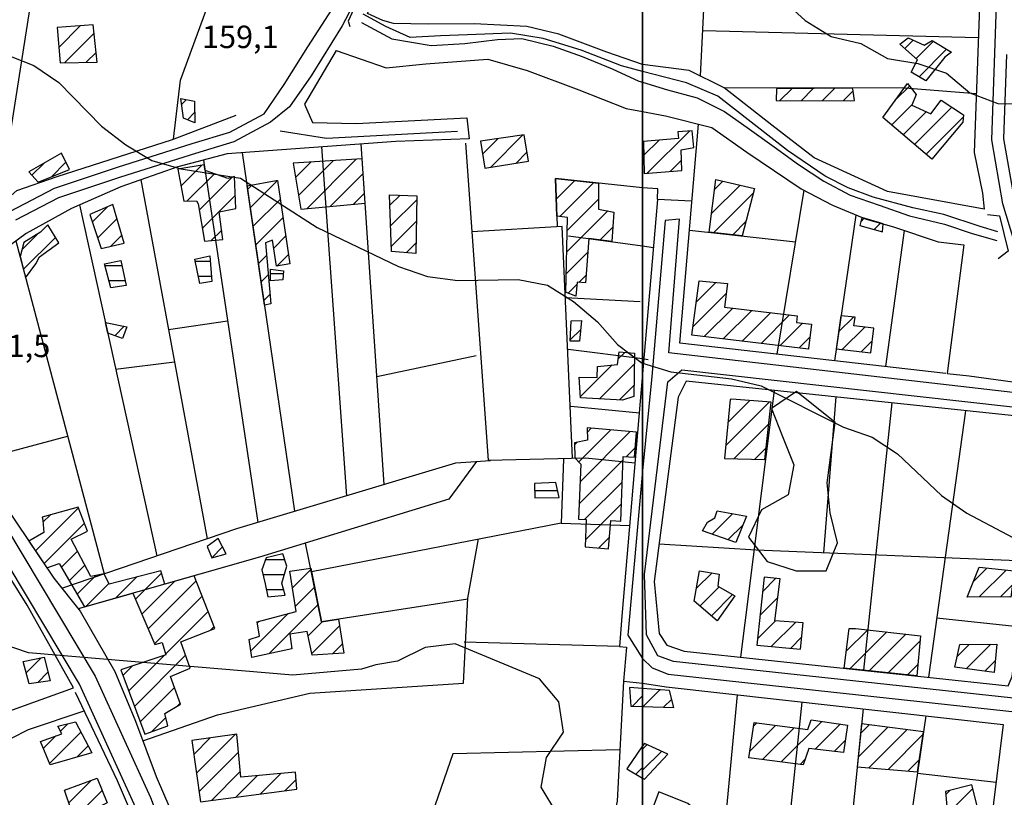
# Model space of a CAD drawing. Extents: x 291931 to 302572, y 6342987 to 6350017.
# Drawn here: x 295792 to 296121, y 6347640 to 6347899 of the extents above; entities that cross this region are included whole.
import ezdxf

# ---------------------------------------------------------------- set-up
doc = ezdxf.new("R2010")
doc.units = 0
doc.header["$MEASUREMENT"] = 0
doc.linetypes.add('T01', pattern=[10000, 10000])
doc.linetypes.add('T03', pattern=[70, 15, -5, 5, -5, 10, -5, 5, -5, 10, -5])
for name, color, linetype in [('ACHURADO_CONSTRUCCION', 9, 'CONTINUOUS'), ('ACHURADO_DE_AGUA', 140, 'CONTINUOUS'), ('CAMINO_PRINCIPAL', 1, 'CONTINUOUS'), ('CAMINO_SECUNDARIO', 230, 'CONTINUOUS'), ('CANALES', 132, 'CONTINUOUS'), ('CONSTRUCCION', 243, 'CONTINUOUS'), ('COTAS_DE_ELEVACION', 7, 'CONTINUOUS'), ('CURVA_DE_NIVEL_INDICE', 23, 'CONTINUOUS'), ('CURVA_DE_NIVEL_SECUND', 53, 'CONTINUOUS'), ('HUELLA', 222, 'CONTINUOUS'), ('MALLA_UTM_Y_COORD', 21, 'CONTINUOUS'), ('OBRAS_DE_ARTE', 35, 'CONTINUOUS'), ('SUBDIVISION_PREDIAL', 171, 'CONTINUOUS'), ('VEGETACION', 112, 'CONTINUOUS')]:
    doc.layers.add(name, color=color, linetype=linetype)

msp = doc.modelspace()

# ---------------------------------------------------------------- linework, layer by layer
at = {"layer": 'ACHURADO_CONSTRUCCION', "linetype": 'T01'}
for points in [[(295805.28, 6347889.59), (295812.45, 6347896.76)], [(295807.22, 6347884.46), (295817.06, 6347894.29)], [(296087.49, 6347889.21), (296090.26, 6347891.98)], [(296091.23, 6347885.88), (296097.02, 6347891.66)], [(295814.44, 6347884.61), (295817.72, 6347887.88)], [(296092.2, 6347879.78), (296101.41, 6347888.98)], [(296045.82, 6347871.84), (296049.76, 6347875.79)], [(296052.86, 6347871.81), (296056.89, 6347875.85)], [(296059.9, 6347871.78), (296064.03, 6347875.91)], [(296066.94, 6347871.75), (296070.24, 6347875.05)], [(296084.38, 6347872.07), (296089.01, 6347876.7)], [(295846.25, 6347870.57), (295847.82, 6347872.14)], [(295848.2, 6347865.45), (295850.61, 6347867.86)], [(296083.09, 6347863.71), (296089.87, 6347870.49)], [(296086.92, 6347860.46), (296094.59, 6347868.13)], [(296090.74, 6347857.22), (296103.17, 6347869.65)], [(296094.57, 6347853.97), (296106.91, 6347866.32)], [(296001.54, 6347847.61), (296015.62, 6347861.69)], [(295946.61, 6347853.98), (295951.81, 6347859.18)], [(295949.27, 6347849.57), (295960.1, 6347860.4)], [(296000.36, 6347853.51), (296005.53, 6347858.68)], [(295957.7, 6347850.92), (295961.41, 6347854.64)], [(295796.32, 6347846.94), (295800.37, 6347850.99)], [(295802.91, 6347846.46), (295807.7, 6347851.26)], [(295884.24, 6347846.19), (295889.42, 6347851.37)], [(295885.26, 6347840.14), (295896.96, 6347851.84)], [(295888, 6347835.8), (295904.51, 6347852.31)], [(296009.23, 6347848.23), (296012.99, 6347852)], [(295846.04, 6347843.35), (295853.03, 6347850.34)], [(295848.13, 6347838.36), (295857.2, 6347847.44)], [(295852.14, 6347835.31), (295863.16, 6347846.33)], [(295869.16, 6347836.04), (295878.28, 6347845.16)], [(295895.8, 6347836.53), (295906.83, 6347847.57)], [(295971.19, 6347839.02), (295977.37, 6347845.21)], [(295972.4, 6347833.16), (295983.75, 6347844.51)], [(296024.02, 6347842.25), (296026.75, 6347844.98)], [(295868.25, 6347842.21), (295869.82, 6347843.77)], [(296022.99, 6347834.15), (296032.51, 6347843.67)], [(295853.18, 6347829.27), (295864.19, 6347840.29)], [(295870.06, 6347829.87), (295879.2, 6347839.01)], [(295903.6, 6347837.26), (295907.28, 6347840.94)], [(295915.73, 6347836.93), (295919.1, 6347840.3)], [(295915.97, 6347830.1), (295924.66, 6347838.79)], [(295974.92, 6347828.6), (295985.28, 6347838.97)], [(296023.68, 6347827.77), (296036.93, 6347841.01)], [(295816.48, 6347831.31), (295821.59, 6347836.42)], [(295974.75, 6347821.37), (295988.42, 6347835.03)], [(295818.24, 6347826.01), (295824.73, 6347832.49)], [(295870.96, 6347823.7), (295880.11, 6347832.85)], [(295916.21, 6347823.27), (295924.56, 6347831.61)], [(296030.05, 6347827.07), (296034.47, 6347831.48)], [(296072.75, 6347831.43), (296073.94, 6347832.63)], [(295856.15, 6347825.18), (295859.63, 6347828.66)], [(295985.85, 6347825.39), (295990.08, 6347829.62)], [(296077.23, 6347828.85), (296079.37, 6347830.99)], [(295793.04, 6347822.19), (295798.28, 6347827.43)], [(295793.5, 6347815.58), (295804.16, 6347826.23)], [(295822.55, 6347823.24), (295826.32, 6347827.02)], [(295876.99, 6347822.65), (295881.03, 6347826.69)], [(295921.13, 6347821.11), (295924.45, 6347824.44)], [(295871.86, 6347817.53), (295874.65, 6347820.32)], [(295878.01, 6347816.61), (295881.94, 6347820.54)], [(295974.59, 6347814.14), (295981.73, 6347821.28)], [(295872.76, 6347811.36), (295875.21, 6347813.81)], [(295978.76, 6347811.23), (295981.14, 6347813.61)], [(295975.16, 6347807.63), (295978.08, 6347810.55)], [(296017.91, 6347804.6), (296024.48, 6347811.17)], [(295873.66, 6347805.19), (295875.78, 6347807.3)], [(296016.78, 6347796.4), (296027.94, 6347807.57)], [(296020.58, 6347793.13), (296030.11, 6347802.66)], [(296026.9, 6347792.38), (296036.41, 6347801.89)], [(296033.22, 6347791.63), (296042.72, 6347801.13)], [(296039.53, 6347790.87), (296049.02, 6347800.36)], [(296065.38, 6347794.69), (296070.32, 6347799.62)], [(295823.98, 6347793.42), (295827.12, 6347796.57)], [(295975.87, 6347792.03), (295979.37, 6347795.54)], [(296045.85, 6347790.12), (296053.32, 6347797.58)], [(296066.57, 6347788.81), (296074.1, 6347796.33)], [(296052.17, 6347789.37), (296055.81, 6347793)], [(296072.94, 6347788.11), (296076.59, 6347791.76)], [(295991.91, 6347785.73), (295994.07, 6347787.88)], [(295979.29, 6347773.11), (295989.89, 6347783.71)], [(295985.62, 6347772.37), (295997.21, 6347783.96)], [(295992.34, 6347772.01), (295997.12, 6347776.79)], [(296027.77, 6347756.8), (296042.32, 6347771.34)], [(296028.51, 6347764.6), (296035.74, 6347771.84)], [(295981.58, 6347761.31), (295982.87, 6347762.6)], [(296030.42, 6347752.38), (296042.09, 6347764.05)], [(295978.69, 6347751.34), (295989.38, 6347762.04)], [(295979.18, 6347744.76), (295995.9, 6347761.48)], [(295977.32, 6347757.04), (295978.21, 6347757.93)], [(295994.6, 6347753.11), (295997.53, 6347756.04)], [(296037.31, 6347752.2), (296041.2, 6347756.09)], [(295978.83, 6347737.34), (295993.44, 6347751.95)], [(295980.77, 6347732.2), (295993.2, 6347744.64)], [(295797.53, 6347721.67), (295811.87, 6347736.01)], [(295980.98, 6347725.34), (295992.97, 6347737.33)], [(295800.03, 6347731.24), (295802.51, 6347733.72)], [(296023.26, 6347727.24), (296030.11, 6347734.09)], [(295800.38, 6347717.45), (295813.86, 6347730.92)], [(296028.48, 6347725.39), (296033.52, 6347730.42)], [(295985.39, 6347722.68), (295988.97, 6347726.27)], [(295856.34, 6347719.41), (295859.91, 6347722.98)], [(295806.2, 6347716.2), (295811.55, 6347721.55)], [(295808.8, 6347711.72), (295813.98, 6347716.9)], [(295811.4, 6347707.25), (295817.61, 6347713.47)], [(295830.9, 6347705.54), (295839.58, 6347714.22)], [(295883.22, 6347709.31), (295889.4, 6347715.5)], [(296017.92, 6347709.1), (296023.16, 6347714.34)], [(296110.3, 6347711.41), (296114.85, 6347715.96)], [(296112.27, 6347706.3), (296121.22, 6347715.26)], [(295814.32, 6347703.1), (295822.01, 6347710.79)], [(295824.19, 6347705.9), (295831.21, 6347712.93)], [(295833.02, 6347700.59), (295843.94, 6347711.52)], [(295835.15, 6347695.65), (295851.15, 6347711.65)], [(296040.08, 6347708.18), (296044.38, 6347712.48)], [(296119.4, 6347706.37), (296123.29, 6347710.26)], [(295837.27, 6347690.7), (295853.14, 6347706.57)], [(295884.16, 6347703.18), (295890.61, 6347709.63)], [(296019.13, 6347703.23), (296025.56, 6347709.67)], [(296022.95, 6347699.98), (296030.04, 6347707.08)], [(295875.36, 6347687.3), (295891.81, 6347703.76)], [(296039.22, 6347700.25), (296045.06, 6347706.09)], [(295840.9, 6347687.26), (295855.13, 6347701.49)], [(295869.35, 6347688.37), (295881.79, 6347700.81)], [(295871.49, 6347697.59), (295872.17, 6347698.26)], [(295888.4, 6347693.28), (295893.23, 6347698.11)], [(295889.65, 6347687.45), (295898.9, 6347696.71)], [(296038.36, 6347692.32), (296044.36, 6347698.32)], [(296042.91, 6347689.8), (296050.95, 6347697.84)], [(295855.91, 6347695.2), (295857.12, 6347696.41)], [(296067.92, 6347688.2), (296075.1, 6347695.38)], [(296069.15, 6347682.35), (296081.44, 6347694.65)], [(296075.54, 6347681.67), (296087.77, 6347693.91)], [(295896.57, 6347687.3), (295899.86, 6347690.6)], [(296049.42, 6347689.23), (296053.05, 6347692.87)], [(296081.93, 6347680.99), (296092.57, 6347691.63)], [(296104.95, 6347686.46), (296108.97, 6347690.48)], [(296107.95, 6347682.39), (296116.09, 6347690.54)], [(295828.61, 6347674.97), (295840.54, 6347686.9)], [(295830.53, 6347669.82), (295847.58, 6347686.87)], [(295794.43, 6347681), (295799.42, 6347686)], [(296088.32, 6347680.31), (296091.86, 6347683.86)], [(296114.19, 6347681.56), (296117.64, 6347685.01)], [(295798.29, 6347677.8), (295801.7, 6347681.21)], [(295826.69, 6347680.12), (295829.93, 6347683.36)], [(295832.45, 6347664.67), (295843.89, 6347676.11)], [(296000.18, 6347669.78), (296005.73, 6347675.33)], [(295844.75, 6347669.89), (295845.73, 6347670.87)], [(295996.59, 6347669.92), (296000, 6347673.33)], [(296006.99, 6347669.53), (296009.71, 6347672.24)], [(295805.86, 6347661.55), (295808.32, 6347664)], [(295836.23, 6347661.37), (295840.97, 6347666.11)], [(296036.99, 6347663.23), (296038.06, 6347664.3)], [(296046.26, 6347651.29), (296059.77, 6347664.8)], [(296057.54, 6347655.5), (296065.95, 6347663.9)], [(295802.18, 6347650.8), (295812.65, 6347661.27)], [(295851.2, 6347647.57), (295864.08, 6347660.45)], [(296035.75, 6347654.92), (296044.32, 6347663.49)], [(296040, 6347652.1), (296050.58, 6347662.68)], [(296071.91, 6347652.94), (296081.84, 6347662.87)], [(296072.72, 6347660.82), (296075.6, 6347663.7)], [(296075.4, 6347649.36), (296088.08, 6347662.03)], [(295800.14, 6347655.83), (295804.27, 6347659.96)], [(295850.3, 6347653.75), (295855.83, 6347659.28)], [(296063.88, 6347654.77), (296067.66, 6347658.54)], [(296081.91, 6347648.8), (296093.52, 6347660.41)], [(295811.32, 6347652.86), (295815.08, 6347656.62)], [(295852.1, 6347641.4), (295865.24, 6347654.53)], [(296000, 6347655.58), (296001.49, 6347657.07)], [(296000, 6347648.51), (296006.37, 6347654.88)], [(296052.52, 6347650.48), (296054.22, 6347652.18)], [(296088.43, 6347648.25), (296092.3, 6347652.12)], [(295856.25, 6347638.48), (295865.83, 6347648.06)], [(295872.51, 6347640.59), (295879.33, 6347647.41)], [(295997.76, 6347647.21), (296000, 6347649.46)], [(295808.61, 6347637.65), (295816.1, 6347645.14)], [(295864.38, 6347639.53), (295871.59, 6347646.74)], [(295880.64, 6347641.65), (295884.46, 6347645.47)], [(295806.59, 6347628.56), (295819.77, 6347641.74)], [(296101.15, 6347640.48), (296102.45, 6347641.77)], [(296101.72, 6347633.98), (296110.14, 6347642.39)]]:
    msp.add_lwpolyline(points, dxfattribs=at)
at = {"layer": 'ACHURADO_DE_AGUA', "linetype": 'T03'}
for points in [[(295850.85, 6347818.3), (295855.82, 6347818.3)], [(295820.66, 6347816.85), (295826.36, 6347816.85)], [(295822.02, 6347811.85), (295827.37, 6347811.85)], [(295851.86, 6347813.3), (295856.22, 6347813.3)], [(295875.91, 6347814.18), (295880.13, 6347814.18)], [(295964.04, 6347741.85), (295971.62, 6347741.85)], [(295874.27, 6347718.84), (295880.57, 6347718.84)], [(295873.41, 6347713.84), (295880.53, 6347713.84)], [(295874.51, 6347708.84), (295880.26, 6347708.84)]]:
    msp.add_lwpolyline(points, dxfattribs=at)
at = {"layer": 'CAMINO_PRINCIPAL'}
for points in [[(296137.908301, 6347772.865753, 156.139999), (296137.27, 6347781.45, 157.160004), (296128.88, 6347808.43, 158.509995), (296120.2, 6347837.41, 158.710007), (296116.47, 6347858.79, 159.259995), (296118.01, 6347903.74, 162.610001), (296118.287061, 6348027.158064, 167.929993)], [(296112.087503, 6347521.904254, 152.589996), (296113.45, 6347533.51, 153.070007), (296136.62, 6347717.51, 155.869995), (296142.39, 6347766.97, 157.149994), (296141.26, 6347782.21, 157.160004), (296132.75, 6347809.61, 158.509995), (296124.14, 6347838.34, 158.710007), (296120.52, 6347859.07, 159.259995), (296121.484145, 6347887.175147, 160.229996)], [(296137.908301, 6347772.865753, 156.139999), (296008.764821, 6347787.767957, 154.350006), (296012.343864, 6347832.263852, 156.369995), (296007.496441, 6347831.87404, 156.050003), (296003.044673, 6347779.876937, 156.050003), (296000, 6347748.346423, 151.25)], [(296126.845507, 6347672.219926, 153.990005), (296010.320988, 6347684.808938, 151.289993), (296005.084563, 6347686.706485, 151.289993), (296001.32, 6347693.68, 151.289993), (296000.63, 6347713.78, 152.889999), (296008.408343, 6347778.106726, 154.289993), (296013.118488, 6347782.055469, 154.339996), (296138.264879, 6347768.070273, 156.440002)], [(295756.69667, 6347778.916263, 151.240005), (295769.05, 6347760.57, 151.240005), (295817.4, 6347679.95, 149.490005), (295835.84, 6347639.47, 148.809998), (295845.27, 6347614.94, 148.800003), (295861.66, 6347567.79, 148.800003), (295872.68, 6347537.52, 148.960007), (295883.865, 6347498.845, 149.639999), (295883.865, 6347498.845, 149.770004), (295884.351856, 6347495.129783, 148.669998)], [(295705.4, 6347375.47, 146.839996), (295769.39, 6347380.19, 147.759995), (295816.72, 6347390.05, 148.399994), (295871.69, 6347407.1, 148.889999), (295890.311515, 6347411.718493, 149.690002), (295879.15, 6347492.4, 149.770004), (295824.288749, 6347487.419859, 148.190002), (295823.918711, 6347491.756217, 148.149994), (295873.74, 6347498.32, 149.630005), (295876.95, 6347500.9, 149.639999), (295867.14, 6347535.73, 148.960007), (295856.17, 6347565.84, 148.800003), (295839.8, 6347612.93, 148.800003), (295830.47, 6347637.21, 148.809998), (295812.24, 6347677.23, 149.490005), (295764.47, 6347756.87, 151.240005), (295750.399491, 6347777.332926, 151.240005)], [(296000, 6347748.346422, 151.25), (295995.03, 6347693.55, 151.25), (296000, 6347685.751933, 151.270004)], [(296000, 6347685.751933, 151.270004), (296003.181768, 6347682.635535, 151.270004), (296008.54613, 6347680.611098, 151.800003), (296126.290204, 6347667.809853, 153.990005)]]:
    msp.add_polyline3d(points, dxfattribs=at)
at = {"layer": 'CAMINO_SECUNDARIO'}
for points in [[(295905.538023, 6347907.935274, 159.100006), (295899.82489, 6347896.79372, 155.970001), (295889.47034, 6347880.073753, 155.970001), (295882.253679, 6347869.742534, 155.970001), (295875.96, 6347864.64, 155.970001), (295863.65, 6347858.07, 155.470001), (295850.85, 6347854.21, 155.380005), (295825.91, 6347846.33, 155.119995), (295805.22, 6347839.46, 154.990005), (295790.88, 6347831.92, 154.75)], [(295788.94, 6347834.81, 154.75), (295803.87, 6347842.65, 154.990005), (295824.85, 6347849.62, 155.119995), (295849.83, 6347857.51, 155.380005), (295862.33, 6347861.28, 155.470001), (295873.77, 6347867.39, 155.970001), (295880.453879, 6347877.176492, 155.970001), (295888.381019, 6347889.775011, 155.970001), (295896.435503, 6347902.369538, 155.970001)]]:
    msp.add_polyline3d(points, dxfattribs=at)
at = {"layer": 'CANALES'}
for points in [[(296000, 6347881.590359, 157.889999), (295992.92, 6347883.41, 157.889999), (295979.47, 6347888.66, 157.889999), (295966.81, 6347892.59, 157.889999), (295955.95, 6347894.38, 157.889999), (295941.62, 6347893.75, 157.889999), (295932.57, 6347893.4, 157.889999), (295922.52, 6347892.86, 157.889999), (295914.350187, 6347896.592685, 157.889999), (295906.832549, 6347900.644358, 157.889999)], [(295906.23302, 6347897.864784, 159.082733), (295916.383879, 6347892.45856, 159.082733), (295929.442834, 6347890.268321, 159.082733), (295940.681802, 6347890.933519, 159.082733), (295951.559231, 6347892.246046, 159.082733), (295959.725574, 6347892.498789, 159.082733), (295970.225375, 6347890.007195, 159.082733), (295979.800991, 6347886.526989, 159.082733), (295989.865488, 6347882.39546, 159.082733), (295998.711052, 6347878.333326, 159.082733), (296000, 6347877.95041, 159.082733)], [(296118.511423, 6347828.127562, 157.889999), (296112.637389, 6347829.896881, 157.889999), (296100.505508, 6347833.816188, 157.889999), (296090.164401, 6347836.086152, 157.889999), (296076.885239, 6347839.622114, 157.889999), (296068.52, 6347842.72, 157.889999), (296060.89, 6347846.59, 157.889999), (296048.37, 6347855.21, 157.889999), (296025.08, 6347873.34, 157.889999), (296014.67, 6347877.82, 157.889999), (296000, 6347881.590359, 157.889999)], [(296000, 6347877.95041, 159.082733), (296008.319305, 6347875.478945, 159.082733), (296018.176409, 6347872.796218, 159.082733), (296027.308664, 6347868.258932, 159.082733), (296035.707931, 6347862.369436, 159.082733), (296043.855634, 6347856.475736, 159.082733), (296052.003337, 6347850.582037, 159.082733), (296060.397178, 6347845.027441, 159.082733), (296069.280582, 6347840.318502, 159.082733), (296078.896974, 6347836.961771, 159.082733), (296089.023347, 6347833.414779, 159.082733), (296100.641749, 6347830.638594, 159.082733), (296109.964549, 6347827.477057, 159.082733), (296118.136608, 6347825.203302, 159.082733)]]:
    msp.add_polyline3d(points, dxfattribs=at)
at = {"layer": 'CONSTRUCCION'}
for points in [[(295816.77, 6347897.06, 158.940002), (295804.712275, 6347896.214363, 158.929993), (295805.73, 6347884.43, 158.389999), (295818.05, 6347884.68, 158.369995)], [(295850.53, 6347871.6, 158.789993), (295850.69, 6347864.4, 158.75), (295846.88, 6347866, 158.75), (295845.98, 6347872.51, 158.740005)], [(295960.46, 6347860.45, 158.619995), (295945.91, 6347858.31, 158.389999), (295947.368443, 6347849.25708, 157.789993), (295961.91, 6347851.6, 157.789993)], [(295806.22474, 6347854.339706, 157.889999), (295795.29474, 6347848.089706, 157.889999), (295798.38474, 6347844.629706, 157.820007), (295808.85474, 6347848.869706, 157.820007)], [(295906.504643, 6347852.440853, 158.100006), (295883.43, 6347850.99, 158.039993), (295886.03, 6347835.62, 157.520004), (295907.504927, 6347837.626632, 157.520004)], [(295861.66, 6347845.85, 157.529999), (295854.12715, 6347848.526166, 157.529999), (295853.83712, 6347850.469581, 157.529999), (295844.98, 6347849.03, 157.529999), (295846.98, 6347838.34, 157.529999), (295851.25, 6347838.43, 157.529999), (295851.78, 6347837.44, 157.529999), (295853.913105, 6347824.966798, 157.529999), (295860.050157, 6347825.537566, 157.529999), (295858.817102, 6347834.734536, 157.570007), (295864.39, 6347835.85, 157.589996), (295863.91, 6347846.57, 158.759995)], [(295878.28, 6347845.19, 157.779999), (295882.4, 6347817.45, 157.729996), (295877.86239, 6347816.583957, 157.729996), (295876.612942, 6347825.272646, 157.729996), (295874.292082, 6347824.455024, 157.729996), (295876.055909, 6347804.047925, 157.669998), (295873.89995, 6347803.575174, 157.669998), (295868.069408, 6347843.461339, 157.669998), (295877.77, 6347845.18, 157.669998)], [(295974.45455, 6347807.704218, 157.889999), (295975.01128, 6347832.872109, 157.919998), (295971.371083, 6347833.267259, 157.919998), (295970.978908, 6347845.901583, 157.919998), (295985.262296, 6347844.350953, 157.919998), (295985.297072, 6347835.602372, 157.919998), (295990.366203, 6347834.68024, 157.919998), (295989.795967, 6347824.903818, 157.919998), (295982.09, 6347825.86, 157.919998), (295980.936445, 6347811.062546, 157.589996), (295978.138997, 6347811.277457, 157.589996), (295977.73, 6347806.67, 157.589996), (295974.243392, 6347807.97809, 157.889999)], [(295924.68, 6347840.11, 158.559998), (295924.39965, 6347820.848747, 157.720001), (295916.27, 6347821.5, 157.720001), (295915.61, 6347840.42, 157.720001)], [(295823.36, 6347837.19, 157.619995), (295815.63, 6347833.85, 157.619995), (295819.4, 6347822.53, 157.619995), (295827.121901, 6347824.280437, 157.619995)], [(295799.15, 6347827.98, 156.720001), (295793.69, 6347824.51, 156.639999), (295792.380192, 6347819.813909, 156.630005), (295793.764598, 6347814.591456, 156.600006), (295794.244035, 6347812.782857, 156.600006), (295797.62, 6347817.39, 156.600006), (295798.83, 6347819.76, 156.600006), (295805.27, 6347824.41, 156.600006), (295801.62, 6347830.37, 156.600006)], [(295978.970292, 6347791.59919, 156.470001), (295975.848339, 6347791.633478, 156.470001), (295976.15, 6347798.42, 156.470001), (295979.67, 6347798.49, 156.470001)], [(295828.02, 6347796.39, 156.679993), (295826.59, 6347792.5, 156.679993), (295821.624712, 6347794.26314, 156.679993), (295820.836982, 6347797.827728, 156.679993)], [(295993.33, 6347771.96, 156.979996), (295979.316802, 6347772.699315, 156.979996), (295978.901382, 6347779.581072, 156.979996), (295984.86, 6347779.49, 156.979996), (295985.009445, 6347783.205518, 156.979996), (295991.659966, 6347783.887385, 156.979996), (295992.22, 6347788.03, 156.979996), (295997.26, 6347787.63, 156.979996), (295997.07, 6347773.21, 156.979996)], [(295980.902134, 6347723.042107, 154.190002), (295988.657762, 6347722.417337, 154.679993), (295989.42, 6347731.82, 155.460007), (295992.77721, 6347731.573681, 155.470001), (295993.48, 6347753.19, 156.020004), (295997.290071, 6347752.928766, 156.309998), (295997.942572, 6347761.303423, 156.759995), (295981.544013, 6347762.707982, 156.479996), (295981.667561, 6347758.633749, 156.029999), (295977.305115, 6347757.752942, 156.020004), (295977.387719, 6347752.669852, 156.020004), (295979.45, 6347750.55, 156.020004), (295978.59, 6347732.27, 155.479996), (295981.197194, 6347732.191163, 155.179993)], [(295799.98, 6347731.79, 155.419998), (295800.32, 6347727.77, 155.100006), (295795.294898, 6347724.973167, 154.869995), (295801.324865, 6347716.057444, 154.020004), (295805.448993, 6347717.477061, 153.899994), (295813.880889, 6347702.983586, 153.350006), (295830.027387, 6347707.564702, 153.399994), (295837.36, 6347690.49, 154.339996), (295839.780144, 6347691.08808, 154.339996), (295840.96, 6347687.04, 153.529999), (295825.97, 6347682.04, 153.529999), (295833.98, 6347660.58, 152.839996), (295841.688313, 6347663.29893, 152.839996), (295840.63, 6347667.42, 153.070007), (295845.84, 6347670.55, 153.070007), (295842.60309, 6347679.806081, 153.919998), (295849.064494, 6347682.529058, 153.919998), (295846.036343, 6347691.400715, 154.550003), (295857.37, 6347695.76, 154.320007), (295850.484231, 6347713.368759, 154.320007), (295840.677885, 6347710.586483, 153.639999), (295839.34, 6347715, 153.619995), (295822.097081, 6347710.604817, 153.520004), (295820.417077, 6347714.049209, 152.839996), (295815.94639, 6347713.121009, 153.479996), (295809.43, 6347725.61, 153.479996), (295814.9, 6347728.24, 153.470001), (295811.790039, 6347736.230851, 153.460007), (295799.71, 6347732.96, 153.460007)], [(295858.48, 6347725.78, 152.679993), (295854.76, 6347723.19, 152.679993), (295856.36, 6347719.37, 152.679993), (295861.11, 6347720.64, 152.679993)], [(295884.42, 6347701.51, 155.089996), (295882.36006, 6347714.938356, 154.350006), (295889.313622, 6347715.95972, 154.089996), (295892.969824, 6347698.069858, 154.050003), (295898.551466, 6347698.930946, 153.949997), (295900.342132, 6347687.535607, 153.949997), (295889.77, 6347686.87, 153.949997), (295888.083814, 6347694.788691, 153.910004), (295882.32, 6347693.92, 153.669998), (295883.052172, 6347688.968116, 153.589996), (295869.701952, 6347686.079538, 153.589996), (295868.77, 6347692.14, 153.589996), (295872.27, 6347693.21, 153.589996), (295871.41, 6347698.06, 153.550003)], [(295800.47, 6347686.21, 152.5), (295802.4, 6347678.37, 152.5), (295795.38, 6347677.39, 152.5), (295793.432001, 6347684.782181, 152.5)], [(296000, 6347675.79241, 154.270004), (295995.66, 6347676.14, 154.270004), (295996.05, 6347669.94, 154.270004), (296000, 6347669.791359, 154.009995)], [(295810.883604, 6347664.646392, 153.009995), (295816.286194, 6347654.301099, 153.009995), (295802.389719, 6347650.28486, 153), (295799.20144, 6347658.143949, 153), (295806.31, 6347660.69, 152.779999), (295805, 6347663.17, 152.710007)], [(295849.63, 6347658.39, 153.070007), (295852.59, 6347638, 152.279999), (295884.7, 6347642.18, 152.229996), (295884.275358, 6347647.844577, 152.229996), (295865.995644, 6347646.25535, 152.880005), (295864.68, 6347660.54, 153.660004)], [(296000, 6347656.611726, 153.949997), (295994.74, 6347648.96, 153.949997), (296000, 6347645.917099, 153.940002)], [(295821.46392, 6347637.684372, 151.839996), (295817.42, 6347635.61, 151.839996), (295823.575856, 6347623.417643, 151.839996), (295826.72, 6347624.4, 151.839996), (295828.57532, 6347620.335317, 151.839996), (295819.645221, 6347616.163361, 151.839996), (295821.98, 6347611.06, 151.839996), (295816.24, 6347608.93, 151.830002), (295818.552824, 6347603.062312, 151.779999), (295824.261959, 6347604.600614, 151.779999), (295825.717531, 6347601.733866, 151.779999), (295815.67173, 6347599.342009, 151.779999), (295810.95, 6347609.16, 151.779999), (295806.9, 6347610.42, 151.779999), (295801.559025, 6347608.716925, 151.779999), (295798.78, 6347613.77, 151.779999), (295811.25, 6347618.55, 151.779999), (295804.92, 6347632.16, 151.740005), (295809.38, 6347635.27, 151.740005), (295807.22, 6347641.93, 151.740005), (295818.05321, 6347645.850579, 151.740005)]]:
    msp.add_polyline3d(points, close=True, dxfattribs=at)
at = {"layer": 'CONSTRUCCION', "linetype": 'T01'}
for points in [[(296100.78, 6347886.29, 164.06), (296094.41, 6347878.45, 164.06), (296089.56, 6347881.37, 164.06), (296091.74, 6347885.43, 164.06), (296085.84, 6347890.68, 164.06), (296088.56, 6347892.74, 164.06), (296093.9, 6347890.34, 164.06), (296096.63, 6347891.9, 164.06), (296103, 6347888.01, 164.06), (296100.78, 6347886.29, 164.06)], [(296106.78, 6347864.62, 163.28), (296096.48, 6347852.35, 163.42), (296080.08, 6347866.26, 162.15), (296088.39, 6347877.49, 162.19), (296091.24, 6347873.86, 162.46), (296089.8, 6347870.31, 162.46), (296096.16, 6347867.42, 162.83), (296099.58, 6347872.02, 163.31), (296106.98, 6347867.14, 163.31), (296106.78, 6347864.62, 163.28)], [(296069.77, 6347875.96, 161.6), (296044.66, 6347875.75, 161.6), (296044.52, 6347871.85, 161.3), (296069.4, 6347871.74, 161.3), (296070.65, 6347871.93, 161.3), (296070.15, 6347875.71, 161.6), (296069.77, 6347875.96, 161.6)], [(296016.53, 6347861.77, 159.82), (296011.75, 6347861.37, 159.82), (296012.02, 6347859.21, 159.8), (296000.26, 6347858.25, 159.8), (296000.49, 6347847.53, 159.7), (296013.07, 6347848.54, 159.7), (296012.92, 6347855.4, 159.7), (296017.13, 6347856.17, 159.7), (296016.53, 6347861.77, 159.82)], [(296037.33, 6347842.58, 159.09), (296033.24, 6347826.72, 159.42), (296022.2, 6347827.93, 159.27), (296024.43, 6347845.5, 159.71), (296037.33, 6347842.58, 159.09)], [(296080.25, 6347830.72, 160.5), (296073.1, 6347832.88, 160.44), (296072.45, 6347830.21, 158.76), (296079.98, 6347828.06, 158.76), (296080.25, 6347830.72, 160.5)], [(296055.33, 6347788.99, 158.53), (296016.4, 6347793.63, 158.08), (296018.88, 6347811.7, 159.05), (296028.35, 6347810.81, 159.04), (296027.37, 6347802.99, 158.97), (296051.6, 6347800.05, 158.94), (296051.38, 6347797.79, 158.68), (296056.33, 6347797.26, 158.68), (296055.33, 6347789.12, 158.53), (296055.33, 6347788.99, 158.53)], [(296077.08, 6347795.97, 158.81), (296070.49, 6347796.77, 158.81), (296070.87, 6347799.57, 158.82), (296066.17, 6347800.02, 158.82), (296064.54, 6347789.03, 158.74), (296076.13, 6347787.76, 158.74), (296077.08, 6347795.97, 158.81)], [(296029.22, 6347772.17, 158.37), (296027.36, 6347752.46, 158.37), (296040.76, 6347752.11, 158.37), (296042.9, 6347771.3, 158.37), (296029.73, 6347772.3, 158.37), (296029.22, 6347772.17, 158.37)], [(296034.67, 6347733.25, 155.82), (296031.09, 6347724.46, 155.82), (296019.93, 6347728.42, 155.82), (296021.63, 6347731.31, 155.82), (296024.12, 6347732.7, 155.82), (296024.82, 6347735.06, 155.82), (296034.67, 6347733.25, 155.82)], [(296030.72, 6347706.69, 155.34), (296024.86, 6347698.36, 155.34), (296017.17, 6347704.9, 155.34), (296018.97, 6347715, 155.34), (296025.53, 6347713.96, 155.34), (296025.11, 6347709.93, 155.34), (296030.72, 6347706.69, 155.34)], [(296122.3, 6347706.39, 156.39), (296108.21, 6347706.27, 156.39), (296112.27, 6347716.24, 156.39), (296123.87, 6347714.97, 156.39), (296122.8, 6347706.23, 156.39), (296122.3, 6347706.39, 156.39)], [(296040.59, 6347712.88, 155.34), (296038.13, 6347690.21, 155.34), (296052.67, 6347688.95, 155.44), (296053.52, 6347697.65, 155.71), (296044.1, 6347698.34, 155.65), (296045.84, 6347712.33, 155.65), (296040.59, 6347712.88, 155.34)], [(296071.02, 6347695.85, 156.45), (296092.72, 6347693.34, 156.9), (296091.51, 6347679.97, 156.9), (296067.22, 6347682.56, 155.64), (296068.86, 6347695.84, 156.45), (296071.02, 6347695.85, 156.45)], [(296104.19, 6347682.89, 156.81), (296105.79, 6347690.46, 156.81), (296118.11, 6347690.55, 156.81), (296117.31, 6347681.15, 156.81), (296104.19, 6347682.89, 156.81)], [(296000, 6347669.79, 154.01), (296010.4, 6347669.4, 154.01), (296009.02, 6347675.07, 153.45), (296000, 6347675.79, 154.27), (296000, 6347669.79, 154.01)], [(296068.39, 6347663.55, 154.31), (296067.05, 6347654.4, 154.33), (296055.47, 6347655.74, 154.33), (296053.58, 6347650.34, 154.33), (296035.42, 6347652.69, 154.33), (296037.17, 6347664.42, 154.33), (296055.08, 6347662.1, 154.33), (296056.27, 6347665.31, 154.33), (296068.39, 6347663.55, 154.31)], [(296093.65, 6347661.29, 154.32), (296073.05, 6347664.04, 154.32), (296071.58, 6347649.68, 154.32), (296091.69, 6347647.97, 154.32), (296093.65, 6347661.29, 154.32)], [(296000, 6347645.92, 153.94), (296000.6, 6347645.57, 153.94), (296008.47, 6347653.94, 153.94), (296000.59, 6347657.47, 154.01), (296000, 6347656.61, 153.95), (296000, 6347645.92, 153.94)], [(296109.82, 6347643.62, 156.48), (296101.07, 6347641.43, 156.37), (296101.73, 6347633.9, 156.36), (296112.3, 6347633.95, 155.66), (296109.82, 6347643.62, 156.48)]]:
    msp.add_polyline3d(points, close=True, dxfattribs=at)
at = {"layer": 'CURVA_DE_NIVEL_INDICE', "elevation": 150}
msp.add_lwpolyline([(295971.41, 6347634.24), (295966.19, 6347642.85), (295967.99, 6347652.77), (295973.59, 6347661.27), (295972.12, 6347671.29), (295965.66, 6347679.04), (295937.48, 6347690.7), (295927.44, 6347689.49), (295918.23, 6347684.94), (295911.05, 6347683.64), (295906.29, 6347682.26), (295883.41, 6347680.18), (295795.21, 6347687.67), (295785.6, 6347690.86)], dxfattribs=at)
at = {"layer": 'CURVA_DE_NIVEL_SECUND'}
for points, elevation in [([(296000, 6347926.32), (296001.8, 6347926.33), (296011.88, 6347925.36), (296021.03, 6347921.19), (296037.87, 6347909.97), (296046.78, 6347905.3), (296054.22, 6347898.58), (296062.89, 6347893.22), (296072.75, 6347890.91), (296081.67, 6347885.9), (296091.77, 6347884.26), (296101.4, 6347880.94), (296109.09, 6347874.39), (296118.47, 6347870.9), (296128.54, 6347870.6)], 160), ([(295715.27, 6347915.81), (295796.94, 6347883.58), (295805.36, 6347877.88), (295819.52, 6347863.26), (295827.7, 6347857.05), (295836.37, 6347851.87), (295845.99, 6347849.05), (295865.93, 6347845.94), (295891.45, 6347829.53), (295918.65, 6347816.52), (295928.28, 6347813.19), (295938.37, 6347811.89), (295958.49, 6347812.14), (295968.34, 6347810.33), (295977.01, 6347804.81), (295984.96, 6347798.1), (295991.66, 6347790.53), (295999.85, 6347784.33), (295999.85, 6347784.33), (296000, 6347784.28)], 155), ([(296000, 6347784.28), (296009.47, 6347781.34), (296029.65, 6347779.07), (296039.51, 6347776.76), (296066.98, 6347762.91), (296076.61, 6347759.59), (296085.03, 6347754.06), (296099.68, 6347740.12), (296108.11, 6347734.26), (296135.08, 6347720.06)], 155)]:
    msp.add_lwpolyline(points, dxfattribs=dict(at, elevation=elevation))
at = {"layer": 'HUELLA'}
msp.add_polyline3d([(295879.17, 6347861.8, 155.580002), (295894.57, 6347859.26, 155.270004), (295938.29, 6347861.67, 156.279999)], dxfattribs=at)
at = {"layer": 'MALLA_UTM_Y_COORD', "linetype": 'T01'}
for points in [[(292000, 6350000), (296000, 6350000), (296000, 6346500), (292000, 6346500), (292000, 6350000)], [(296000, 6350000), (300000, 6350000), (300000, 6346500), (296000, 6346500), (296000, 6350000)]]:
    msp.add_lwpolyline(points, dxfattribs=at)
at = {"layer": 'OBRAS_DE_ARTE'}
for points in [[(295905.370002, 6347902.725395, 158.679993), (295903.702249, 6347902.39609, 158.679993), (295901.788309, 6347898.385742, 158.679993), (295902.367651, 6347896.586795, 158.460007)], [(296115.050894, 6347833.84161, 158.199997), (296119.03, 6347833.37, 158.199997), (296121.974029, 6347821.650838, 158.199997), (296118.535989, 6347819.102564, 158.199997)]]:
    msp.add_polyline3d(points, dxfattribs=at)
for points in [[(295826.041989, 6347818.463156, 155.029999), (295827.72, 6347810.13, 154.960007), (295822.7, 6347809.35, 154.949997), (295820.52, 6347817.35, 154.899994)], [(295850.723838, 6347818.961257, 155.240005), (295855.68, 6347820.09, 155.179993), (295856.36, 6347811.55, 155.029999), (295852.36, 6347810.8, 155.029999)], [(295875.9, 6347815.64, 156.160004), (295880.19, 6347815.06, 156.149994), (295880, 6347812.04, 156.119995), (295875.919763, 6347811.684117, 156.119995)], [(295971.03, 6347744.52, 152.669998), (295963.99, 6347744.2, 152.669998), (295964.1, 6347739.35, 152.669998), (295972.14, 6347739.51, 152.669998)], [(295874.47, 6347719.4, 150.300003), (295873.05, 6347715.35, 150.300003), (295874.15, 6347710.68, 150.300003), (295875, 6347706.34, 150.300003), (295880.78, 6347706.96, 150.300003), (295879.68, 6347710.96, 150.300003), (295881.32, 6347716.53, 150.300003), (295879.97, 6347720.69, 150.300003)]]:
    msp.add_polyline3d(points, close=True, dxfattribs=at)
at = {"layer": 'SUBDIVISION_PREDIAL'}
for points in [[(296000, 6348016.566892, 167.289993), (296022.18, 6348018.43, 167.289993), (296021.94, 6348018.25, 167.289993), (296111.87, 6348024.12, 169.449997), (296112.57, 6348003.69, 169.449997), (296112.42, 6347906.31, 163.039993), (296110.53, 6347854.48, 160.460007), (296113.34, 6347840.96, 160.119995), (296113.95, 6347835.61, 160.380005), (296081.728511, 6347841.537278, 161.320007), (296057.23, 6347852.71, 161.320007), (296043.16, 6347863.65, 161.320007), (296027.152655, 6347876.143809, 161.320007), (296015.526295, 6347881.843585, 161.330002), (296000, 6347883.904214, 161.339996)], [(296023.014981, 6348018.320167, 166.399994), (296020.59, 6347906.77, 162.320007), (296019.231281, 6347880.070475, 160.490005)], [(296000, 6347883.904214, 161.339996), (295988.04, 6347888, 161.339996), (295972.06, 6347894.04, 161.339996), (295961.44, 6347896.5, 161.339996), (295943.81, 6347897.48, 161.339996), (295928.46, 6347897.34, 161.339996), (295916.89, 6347897.6, 161.169998), (295913.34, 6347898.53, 160.820007), (295908.26, 6347900.94, 160.770004), (295930.7, 6347956.71, 162.619995), (295939.85, 6347975.34, 164.350006), (295955.29226, 6348011.950194, 164.880005)], [(295785.246911, 6347836.232527, 155.970001), (295800.295736, 6347932.074252, 159.649994)], [(295843.505998, 6347858.974525, 157.869995), (295845.85, 6347878.71, 158.360001), (295861.705905, 6347921.746323, 160.949997)], [(296111.925834, 6347892.758344, 161.970001), (296020.162902, 6347895.158559, 160.679993)], [(295897.84, 6347888.495, 157.869995), (295887.28, 6347870.68, 156.289993), (295889.93, 6347864.53, 156.240005), (295904.53, 6347864.16, 156.460007), (295941.410796, 6347866.106911, 157.940002), (295942.204147, 6347859.086106, 157.869995), (295917.74, 6347858.23, 157.869995), (295861.48, 6347854.06, 156.889999), (295844.97, 6347849.7, 156.559998), (295825.99, 6347843.11, 156.410004), (295809.55, 6347835.9, 155.910004), (295794.38, 6347827.54, 155.75), (295787.2, 6347822.2, 155.330002)], [(295897.84, 6347888.495, 158.360001), (295914.44, 6347882.8, 158.360001), (295927.74, 6347884.08, 158.509995), (295948.34, 6347885.68, 158.759995), (295961.5, 6347881.92, 158.759995), (295978.75, 6347875.41, 158.949997), (295994.48, 6347869.19, 158.990005), (296000, 6347868.17758, 158.990005)], [(296111.244229, 6347874.066508, 162.830002), (296087.42, 6347875.96, 162.75), (296027.152655, 6347876.143809, 161.320007)], [(296000, 6347868.17758, 158.990005), (296007.62, 6347866.78, 158.990005), (296023.05, 6347862.91, 158.990005), (296034.8, 6347854.6, 159.360001), (296052.93, 6347842.4, 160.190002), (296063.36, 6347836.92, 160.220001), (296074.53, 6347832.29, 160.309998), (296083.64, 6347829.79, 160.520004), (296098.59, 6347824.73, 160.740005), (296107.17, 6347823.74, 160.740005), (296101.56, 6347780.88, 156.970001), (296108.87, 6347780.03, 156.5), (296132.34, 6347776.82, 157.570007)], [(295697.909529, 6347788.792248, 153.660004), (295735.15, 6347786.61, 155.210007), (295747.71, 6347787.37, 155.210007), (295753.73, 6347788.16, 155.210007), (295756.6, 6347806.32, 155.559998), (295771.8, 6347824.73, 156.630005), (295791.3, 6347841.89, 156.630005), (295804.79, 6347846.53, 157.089996), (295843.26, 6347858.88, 159.130005), (295864.47, 6347867.03, 157.520004)], [(296101.160153, 6347780.811103, 157.199997), (296012.456313, 6347790.95224, 154.960007), (296018.616129, 6347864.02206, 159.289993)], [(295940.9, 6347857.7, 157.050003), (295948.48, 6347751.93, 153.740005), (295980.91, 6347752.76, 156.149994), (295997.477331, 6347751.010797, 155.970001)], [(295866.466077, 6347854.429569, 155.789993), (295883.942159, 6347734.877413, 151.929993)], [(295892.951499, 6347856.392672, 156.5), (295901.226339, 6347740.07593, 152.190002)], [(295913.835658, 6347743.868401, 153.699997), (295906.171645, 6347857.372552, 156.139999)], [(295853.611405, 6347851.982043, 156), (295871.639964, 6347731.177314, 152.839996)], [(295832.628219, 6347845.41484, 154.509995), (295854.805523, 6347725.72932, 152.029999)], [(296000, 6347842.751002, 158.089996), (295970.978908, 6347845.901583, 158.089996), (295971.474666, 6347829.930228, 157.589996)], [(296004.925243, 6347838.987889, 157.740005), (296005.043492, 6347842.420153, 157.740005), (296000, 6347842.751002, 158.089996)], [(296053.788953, 6347841.9487, 160.660004), (296044.791552, 6347787.255488, 156.130005)], [(296016.449867, 6347838.325133, 157.419998), (296004.95, 6347838.9, 157.240005), (296000, 6347780.680964, 154.190002)], [(295812.169593, 6347837.048861, 154.600006), (295838.029068, 6347720.03116, 151.789993)], [(296071.158123, 6347833.687654, 159.320007), (296063.953469, 6347785.064787, 155.75)], [(295976.676443, 6347752.651648, 156.289993), (295973.2, 6347829.87, 156.759995), (295943.05, 6347828.08, 155.889999)], [(296015.634499, 6347828.652962, 157.740005), (296051.05, 6347824.76, 159.270004)], [(296087.259516, 6347828.564933, 159.089996), (296080.993368, 6347783.116687, 155.970001)], [(295790.998733, 6347825.025242, 155.470001), (295820.417077, 6347714.049209, 152.839996)], [(295975.28, 6347826.73, 157.369995), (296000, 6347823.410916, 157.190002)], [(296000, 6347823.410916, 157.190002), (296003.588072, 6347822.881787, 157.190002)], [(295999.15, 6347804.76, 155.880005), (295974.332466, 6347806.109191, 156.199997)], [(295841.884478, 6347795.461062, 154.869995), (295861.612946, 6347798.365777, 154.869995)], [(295975.147982, 6347788.998456, 156.199997), (296000, 6347785.784024, 156.199997)], [(295911.406426, 6347779.85726, 152.279999), (295944.45, 6347786.88, 153.440002)], [(296000, 6347785.784024, 156.199997), (296001.84, 6347785.54, 156.199997)], [(295824.262867, 6347782.325125, 154.789993), (295843.865496, 6347784.769991, 154.570007)], [(296000, 6347780.680964, 154.190002), (295993.13, 6347699.88, 154.190002), (295992.34, 6347689.81, 153.639999), (295994.61, 6347689.52, 153.630005), (295993.6, 6347678.27, 153.5), (296000, 6347677.581038, 153.710007)], [(295691.551472, 6347764.496818, 153.424591), (295646.583456, 6347713.329398, 152.904892), (295673.252379, 6347589.325962, 147.892197), (295737.917084, 6347605.145972, 148.990295), (295745.044233, 6347615.649763, 149.62735), (295774.969971, 6347663.383445, 150.406921), (295810.245127, 6347676.032488, 150.423691), (295794.700964, 6347703.576998, 150.423691), (295754.915688, 6347767.397961, 151.605606), (295747.522676, 6347773.304269, 151.966049), (295704.71615, 6347775.101484, 151.966049), (295697.423515, 6347774.812143, 151.966049), (295674.195799, 6347774.424053, 152.007965), (295674.195799, 6347774.424053, 152.485764)], [(296032.749375, 6347686.234716, 153.380005), (296044.04894, 6347775.150351, 156.669998)], [(296064.43088, 6347773.000318, 156.449997), (296060.293268, 6347720.993443, 155.440002)], [(295998.96, 6347767.55, 154.440002), (295976.062696, 6347769.806395, 154.440002)], [(296083.10774, 6347771.03015, 155.850006), (296073.704227, 6347681.865717, 154.580002)], [(296107.730925, 6347768.43272, 156.710007), (296095.386437, 6347679.552693, 155.050003)], [(295808.095755, 6347759.834659, 153.5), (295777.314196, 6347751.558875, 152.259995)], [(295774.04, 6347756.4, 153.910004), (295803.67, 6347712.59, 153.509995), (295812.47, 6347701.54, 152.529999), (295823.97, 6347681.5, 152.179993), (295830.87, 6347664.88, 151.75), (295837.81, 6347646.42, 149.970001), (295844.44, 6347630.96, 150.419998)], [(295806.320838, 6347709.261391, 152.009995), (295864.7, 6347729.09, 153.259995), (295937.68, 6347751.04, 154.820007), (295949.24, 6347751.78, 155.639999)], [(295944.655482, 6347751.486527, 153.679993), (295935.43, 6347738.92, 153.940002), (295872.2, 6347719.53, 153.220001), (295811.79228, 6347702.391001, 150.520004)], [(295973.627737, 6347752.261768, 153.889999), (295972.834, 6347730.91, 152.009995)], [(295972.834, 6347730.91, 153.669998), (295972.834, 6347730.91, 153.669998), (295972.834, 6347730.91, 153.440002), (295889.578031, 6347714.66596, 152.130005)], [(295972.834, 6347730.91, 153.149994), (295995.702419, 6347730.135301, 154.139999)], [(295833.32395, 6347658.352634, 150.399994), (295858.25, 6347666.95, 150.809998), (295889.03, 6347674.28, 151.669998), (295940.28, 6347677.51, 153.389999), (295941.68, 6347705.87, 154.270004), (295945.27, 6347725.72, 152.589996)], [(295941.665795, 6347705.582253, 152.550003), (295892.969824, 6347698.069858, 152.580002), (295887.617687, 6347724.257961, 153.330002)], [(296127.703655, 6347718.200491, 156.039993), (296037.93, 6347721.92, 155.380005), (296005.481568, 6347723.873577, 154.110001)], [(296098.141861, 6347699.391686, 155.360001), (296125.180773, 6347696.428457, 155.360001)], [(295992.34, 6347689.81, 153.639999), (295940.49, 6347691.26, 152.949997)], [(295993.6, 6347678.27, 153.5), (295991.575, 6347638.175, 152.839996), (295990.08, 6347631.77, 152.399994), (295976.81, 6347629.15, 152.399994), (295976.57, 6347628.31, 152.809998), (295957.48, 6347603.78, 151.740005), (295936.78, 6347595.48, 151.740005), (295922.34, 6347565.35, 151.860001)], [(296000, 6347677.581038, 153.710007), (296007.919939, 6347676.288153, 153.710007), (296120.234706, 6347663.773132, 153.710007), (296108.626154, 6347569.180579, 153.110001)], [(295810.79, 6347674.52, 150.630005), (295824.76, 6347645.14, 149.910004), (295832.98, 6347625.87, 149.910004), (295839.430846, 6347608.419476, 149.910004), (295847.818151, 6347583.537136, 148.800003), (295858.162495, 6347555.57945, 149.919998), (295866.549801, 6347528.180918, 150.449997), (295872.64, 6347502.65, 150.630005), (295855.62, 6347498.45, 150.630005), (295821.78, 6347493.06, 150.619995), (295823.077093, 6347485.42267, 148.990005), (295875.509014, 6347490.647425, 151.009995), (295877.87, 6347470.08, 151.009995), (295881.97, 6347443.68, 151.009995), (295884.5, 6347419.6, 151.009995), (295883.735186, 6347416.374481, 153.639999), (295871.262073, 6347412.617895, 152.339996), (295843.239851, 6347404.220509, 152.339996), (295809.597426, 6347394.950771, 151.539993), (295777.53, 6347387.57, 148.270004), (295734.054989, 6347383.208523, 148.279999)], [(296031.503517, 6347673.66028, 153.169998), (296026.55, 6347620.62, 153.199997), (296022.75, 6347587.19, 153.199997), (296012.265601, 6347504.139021, 152.839996)], [(296053.061954, 6347671.258064, 153.410004), (296047.346786, 6347616.468459, 153.660004)], [(295706.478913, 6347555.803258, 147.860001), (295720.48, 6347570.26, 149.089996), (295749.5, 6347600.69, 150.660004), (295771.02, 6347640.52, 150.710007), (295783.76, 6347656.37, 151.119995), (295795.21, 6347662.13, 151.119995), (295813.725756, 6347668.345875, 150.960007)], [(296073.551238, 6347668.974982, 154.270004), (296068.236787, 6347616.876355, 154.139999)], [(296094.440894, 6347666.647287, 154.110001), (296087.747209, 6347621.124651, 154.369995)], [(295992.442118, 6347655.343933, 152.110001), (295936.77, 6347653.98, 152.539993), (295927.77, 6347628.32, 151.899994), (295911.69, 6347627.32, 151.800003), (295883, 6347627.56, 151.460007), (295845.517805, 6347627.973247, 151.009995)], [(296091.634234, 6347647.559658, 154.880005), (296117.878777, 6347644.575788, 154.880005)]]:
    msp.add_polyline3d(points, dxfattribs=at)
msp.add_polyline3d([(296125.01, 6347766.61, 156.729996), (296014.57, 6347778.26, 155.839996), (296011.867489, 6347772.901128, 155.610001), (296003.868774, 6347711.491445, 153), (296005.57486, 6347694.07991, 153), (296008.137061, 6347690.270991, 153), (296013.884197, 6347688.247224, 153), (296121.94, 6347676.72, 154.639999), (296123.253297, 6347679.794678, 154.940002), (296133.1, 6347764.77, 157.160004)], close=True, dxfattribs=at)
at = {"layer": 'VEGETACION'}
msp.add_polyline3d([(296051.38, 6347774.83, 154.770004), (296042.95, 6347769.12, 154.770004), (296046.67, 6347759.81, 154.770004), (296050.4, 6347750.33, 154.770004), (296048.6, 6347740.41, 154.770004), (296039.66, 6347735.36, 154.770004), (296035.33, 6347726.23, 154.770004), (296041.54, 6347718.14, 154.770004), (296051.17, 6347714.99, 154.770004), (296061.23, 6347715.02, 154.770004), (296065.05, 6347724.32, 154.770004), (296062.57, 6347734.33, 154.990005), (296061.6, 6347744.36, 155.559998), (296062.89, 6347754.45, 156.119995), (296064.18, 6347764.53, 156.619995)], close=True, dxfattribs=at)
msp.add_polyline3d([(296023.06, 6347630.94, 154.410004), (296015.12, 6347637.48, 154.410004), (296005.47, 6347641.31, 154.410004), (296001.66, 6347631.34, 150)], dxfattribs=at)

# ---------------------------------------------------------------- texts
at = {"layer": 'COTAS_DE_ELEVACION'}
for s, p in [('159,1', (295853.057835, 6347889.356166, 159.100006)), ('151,5', (295776.91, 6347786.29, 151.5))]:
    msp.add_text(s, height=7.5, dxfattribs=at).set_placement(p)

doc.saveas('drawing.dxf')
